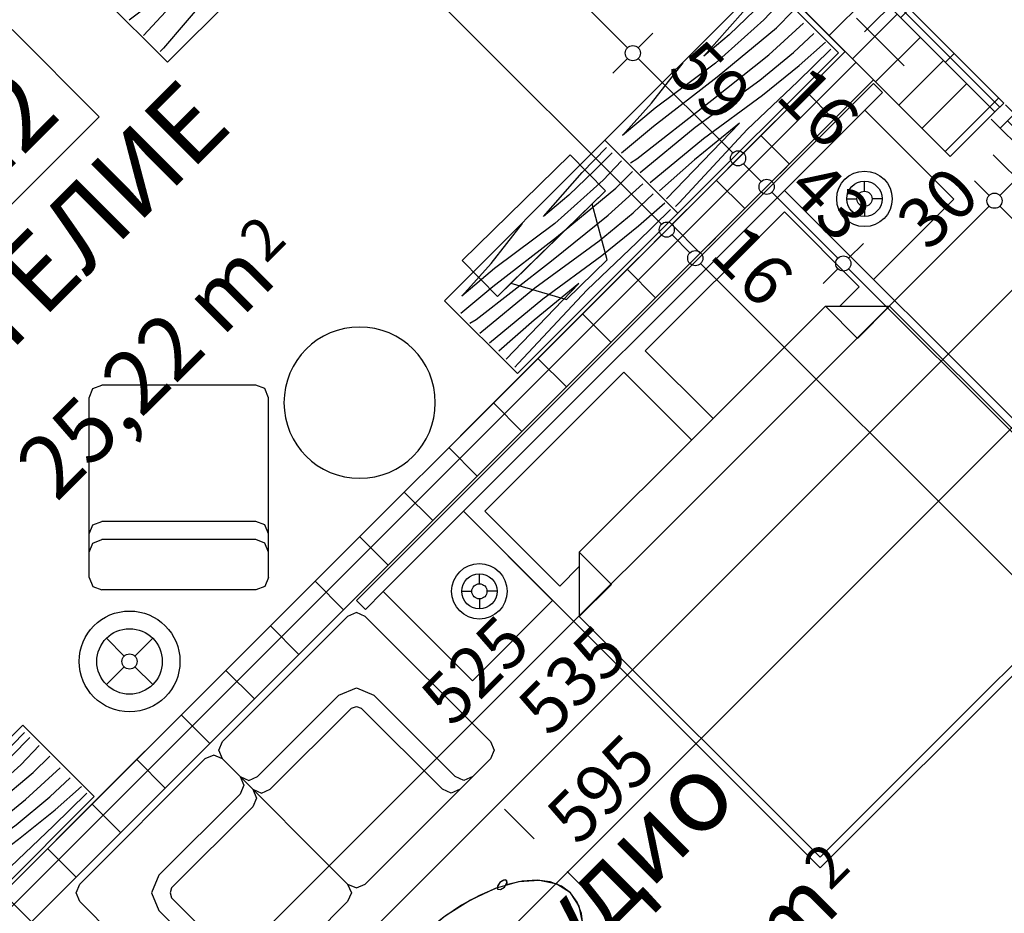
# Model space of a CAD drawing. Extents: x 88658 to 96230, y 86394 to 92441.
# Drawn here: x 92810 to 93200, y 90577 to 90931 of the extents above; entities that cross this region are included whole.
import ezdxf
from ezdxf.enums import TextEntityAlignment as Align

# ---------------------------------------------------------------- set-up
doc = ezdxf.new("R2010")
doc.units = 0
doc.header["$MEASUREMENT"] = 0
doc.linetypes.add('Dashed3', pattern=[35.111111, 16.666667, -18.444444])
doc.linetypes.add('Double Dashed copy', pattern=[226.666667, 100, -50, 26.666667, -50])
for name, color, linetype in [('0help', 7, 'Continuous'), ('ArchiCAD', 7, 'Continuous'), ('bani', 7, 'Continuous'), ('Fills', 7, 'Continuous'), ('furniture-2d', 7, 'Continuous'), ('koloni', 7, 'Continuous'), ('KOTI-ext', 7, 'Continuous'), ('TEXT', 7, 'Continuous'), ('wall-ext', 7, 'Continuous'), ('Zones', 7, 'Continuous')]:
    doc.layers.add(name, color=color, linetype=linetype)
doc.styles.add('GENERATED_STYLE_1', font='TIMES.TTF')
doc.styles.add('GENERATED_STYLE_2', font='ARIAL.TTF')
doc.styles.get("Standard").update_dxf_attribs({"font": 'txt', "bigfont": 'BIGFONT.SHX'})
doc.dimstyles.new('Dimstyle_1DEFA', dxfattribs={"dimtxt": 20, "dimasz": 7.5, "dimexe": 0.18, "dimexo": 0, "dimgap": 0.09, "dimtad": 1, "dimdec": 0, "dimzin": 0, "dimdsep": 46, "dimtxsty": 'GENERATED_STYLE_1', "dimblk": 'ARROWHEAD_1', "dimblk1": 'ARROWHEAD_1', "dimblk2": 'ARROWHEAD_1', "dimcen": 0.09, "dimclrd": 11, "dimclre": 11, "dimclrt": 11, "dimazin": 0, "dimtfac": 1, "dimtdec": 4, "dimtmove": 0, "dimatfit": 0, "dimfxl": 0, "dimtolj": 1, "dimtzin": 0, "dimarcsym": 0})
pattern_1 = [(45, (0, 0), (-17.6776695, 17.6776695), []), (135, (0, 0), (17.6776695, 17.6776695), [])]

# ---------------------------------------------------------------- blocks, each defined once
blk = doc.blocks.new('HATCH_726', base_point=(93137.33, 90918.66))
at = {"layer": 'Fills', "color": 133, "style": 'GENERATED_STYLE_1', "oblique": 0}
blk.add_text('2', height=16.67, rotation=45, dxfattribs=at).set_placement((92907.64, 90834.21))
blk.add_text('25,22 m', height=25, rotation=45, dxfattribs=at).set_placement((92912.65, 90827.45), align=Align.RIGHT)
blk = doc.blocks.new('HATCH_744', base_point=(93413.11, 90642.88))
at = {"layer": 'Fills', "color": 133, "style": 'GENERATED_STYLE_1', "oblique": 0}
blk.add_text('2', height=16.67, rotation=45, dxfattribs=at).set_placement((93131.34, 90585.39))
blk.add_text('21,82 m', height=25, rotation=45, dxfattribs=at).set_placement((93136.36, 90578.62), align=Align.RIGHT)
blk = doc.blocks.new('Office_001_151', base_point=(92756.37, 90842.01))
at = {"layer": 'Zones', "color": 161, "linetype": 'Continuous'}
for p, q in [((92671.12, 90791.3), (92807.08, 90927.27)), ((92807.08, 90927.27), (92841.63, 90892.72)), ((92705.67, 90756.76), (92841.63, 90892.72)), ((92671.12, 90791.3), (92705.67, 90756.76))]:
    blk.add_line(p, q, dxfattribs=at)
at = {"flags": 1}
for tag in ['ROOM_NAME', 'ROOM_NUMBER', 'ROOM_AREA', 'ROOM_PERIM', 'ROOM_WALLS_SURF', 'ROOM_DOORS_SURF', 'ROOM_WINDS_SURF', 'ROOM_BASELEV', 'ROOM_HEIGHT', 'ROOM_NET_AREA', 'ROOM_REDUCED_AREA', 'ROOM_VOLUME']:
    blk.add_attdef(tag, text='', height=500, dxfattribs=at).set_placement((0, 0), align=Align.TOP_LEFT)
at = {"layer": 'Zones', "color": 12, "style": 'GENERATED_STYLE_2'}
blk.add_attdef('ROOM_CALC_AREA', text='', height=30, rotation=45, dxfattribs=at).set_placement((92745.16, 90853.23), align=Align.TOP_CENTER)
blk = doc.blocks.new('WALL_293', base_point=(92407.59, 91648.4))
at = {"layer": 'wall-ext'}
h = blk.add_hatch(dxfattribs=at)
h.set_pattern_fill('CONCRETE BLOCK', scale=25, angle=45, style=0, pattern_type=0)
h.set_pattern_definition(pattern_1)
h.paths.add_polyline_path([(93196.73, 90894.61), (93200.27, 90898.15), (93116.83, 90981.58), (93113.3, 90978.05)], flags=0)
at = {"layer": 'wall-ext', "color": 7, "linetype": 'Continuous'}
for p, q in [((93095.61, 90960.37), (93137.33, 90918.66)), ((93200.27, 90898.15), (93162.09, 90936.33)), ((93148.65, 90907.34), (93179.05, 90876.94))]:
    blk.add_line(p, q, dxfattribs=at)
blk = doc.blocks.new('W_Ribbon_73')
at = {"color": 0, "linetype": 'Continuous'}
for p, q in [((-90, 0), (90, 0)), ((-90, 0), (90, 0)), ((-85, 0), (-85, -8)), ((-2.5, 0), (-2.5, -8)), ((2.5, 0), (2.5, -8)), ((85, 0), (85, -8)), ((-85, -4), (-2.5, -4)), ((2.5, -4), (85, -4)), ((-90, -8), (90, -8)), ((-90, -8), (90, -8))]:
    blk.add_line(p, q, dxfattribs=at)
blk = doc.blocks.new('Window-Door_Marker_-_70_3684')
at = {"layer": 'ArchiCAD', "color": 11, "linetype": 'Continuous'}
blk.add_line((0, -43), (0, 20), dxfattribs=at)
blk.add_circle((0, -63), 20, dxfattribs=at)
at = {"layer": 'ArchiCAD', "color": 11, "style": 'GENERATED_STYLE_1'}
for tag, p, rotation in [('AC_WIDO_B_SIZE', (-22.5, -4.25), -90), ('AC_WIDO_A_SIZE', (7.5, -4.25), -90), ('AC_MarkerText_1', (11.25, -55.5), 180)]:
    blk.add_attdef(tag, p, '', height=15, rotation=rotation, dxfattribs=at)
blk = doc.blocks.new('D1_Metal_132')
at = {"color": 0, "linetype": 'Continuous'}
for p, q in [((41.2, 0), (-30.16, 41.2)), ((-41.2, 0), (-45, 0)), ((-45, 0), (-45, -8)), ((-41.2, -8), (-41.2, 0)), ((45, 0), (41.2, 0)), ((41.2, 0), (41.2, -8)), ((45, -8), (45, 0)), ((-45, -8), (-41.2, -8)), ((41.2, -8), (45, -8))]:
    blk.add_line(p, q, dxfattribs=at)
blk.add_arc((41.2, 0), 82.4, 150, 180, dxfattribs=at)
blk = doc.blocks.new('Window-Door_Marker_-_70_3685')
at = {"layer": 'ArchiCAD', "color": 11, "linetype": 'Continuous'}
blk.add_line((0, -28), (0, 20), dxfattribs=at)
at = {"layer": 'ArchiCAD', "color": 11, "style": 'GENERATED_STYLE_1'}
for tag, p in [('AC_WIDO_B_SIZE', (-22.5, 15.75)), ('AC_WIDO_A_SIZE', (7.5, 4.5))]:
    blk.add_attdef(tag, p, '', height=15, rotation=-90, dxfattribs=at)
blk = doc.blocks.new('WALL_296', base_point=(93392.6, 90705.81))
at = {"layer": 'wall-ext', "color": 4, "linetype": 'Continuous'}
for p, q in [((93200.27, 90898.15), (93196.73, 90894.61)), ((93386.95, 90700.16), (93392.6, 90705.81))]:
    blk.add_line(p, q, dxfattribs=at)
at = {"layer": 'wall-ext', "color": 4, "rotation": 135.0000000000034}
blk.add_blockref('Window-Door_Marker_-_70_3684', (93258.96, 90828.14), dxfattribs=at).add_auto_attribs({'AC_MarkerText_1': '2p', 'AC_WIDO_A_SIZE': '180', 'AC_WIDO_B_SIZE': '235'})
at = {"layer": 'wall-ext', "color": 4, "rotation": 315.0000000000034}
blk.add_blockref('W_Ribbon_73', (93264.62, 90833.8), dxfattribs=at)
at = {"layer": 'wall-ext', "color": 133, "xscale": -1, "rotation": 135.0000000000034}
blk.add_blockref('D1_Metal_132', (93354.42, 90732.68), dxfattribs=at)
at = {"layer": 'wall-ext', "color": 133, "rotation": 135.0000000000034}
blk.add_blockref('Window-Door_Marker_-_70_3685', (93354.42, 90732.68), dxfattribs=at).add_auto_attribs({'AC_WIDO_A_SIZE': '90', 'AC_WIDO_B_SIZE': '235'})
blk = doc.blocks.new('WALL_2887', base_point=(92716.96, 90486.97))
at = {"layer": 'wall-ext'}
h = blk.add_hatch(dxfattribs=at)
h.set_pattern_fill('CONCRETE BLOCK', scale=25, angle=45, style=0, pattern_type=0)
h.set_pattern_definition(pattern_1)
h.paths.add_polyline_path([(92711.3, 90492.62), (92722.62, 90481.31), (93148.65, 90907.34), (93137.33, 90918.66)], flags=0)
at = {"layer": 'wall-ext', "color": 7, "linetype": 'Continuous'}
for p, q in [((93137.33, 90918.66), (92711.3, 90492.62)), ((92777.42, 90536.11), (93148.65, 90907.34))]:
    blk.add_line(p, q, dxfattribs=at)
blk = doc.blocks.new('COLUMN_137', base_point=(93146.18, 90927.49))
at = {"layer": 'koloni'}
h = blk.add_hatch(dxfattribs=at)
h.set_pattern_fill('COMMON BRICK', color=1, scale=13, angle=45, style=0, pattern_type=0)
h.set_pattern_definition([(45, (0, 0), (-9.1923878, 9.1923878), [])])
h.paths.add_polyline_path([(93095.62, 90960.37), (93179.06, 90876.93), (93196.73, 90894.61), (93113.3, 90978.05)], flags=0)
at = {"layer": 'koloni', "color": 30, "linetype": 'Continuous'}
blk.add_lwpolyline([(93095.62, 90960.37), (93179.06, 90876.93), (93196.73, 90894.61), (93113.3, 90978.05)], close=True, dxfattribs=at)
blk = doc.blocks.new('PLN_BIBF2-7')
at = {"layer": '0help', "color": 0, "linetype": 'ByBlock'}
for p, q in [((320, -64), (-320, -64)), ((-320, -64), (-320, -704)), ((320, -704), (320, -64)), ((-297, -103.7), (-312, -104.1)), ((-15, -126.2), (-297, -103.7)), ((180, -115.7), (-15, -126.2)), ((312, -112.2), (180, -115.7)), ((-314.1, -176.8), (-18, -189.2)), ((-18, -189.2), (-180, -225.2)), ((84, -211.7), (216, -180.2)), ((216, -180.2), (315, -166.7)), ((-120, -280.2), (84, -211.7)), ((-180, -225.2), (-312.1, -243.4)), ((108, -288.2), (231, -261.2)), ((231, -261.2), (309, -256.7)), ((-314.2, -321.2), (-120, -280.2)), ((-114, -364.7), (108, -288.2)), ((-27, -409.7), (177, -360.2)), ((177, -360.2), (309, -346.7)), ((-314, -407.1), (-114, -364.7)), ((-294, -482.7), (-27, -409.7)), ((30, -490.7), (246, -445.7)), ((246, -445.7), (312, -445.7)), ((-314.1, -493.7), (-294, -482.7)), ((-195, -553.7), (30, -490.7)), ((-311.9, -576.8), (-195, -553.7)), ((237, -535.7), (54, -558.2)), ((312, -540.2), (237, -535.7)), ((54, -558.2), (-156, -625.7)), ((-156, -625.7), (-276, -648.2)), ((138, -621.2), (45, -639.2)), ((237, -616.7), (138, -621.2)), ((309, -617.7), (237, -616.7)), ((-276, -648.2), (-153, -661.7)), ((-153, -661.7), (-9.9, -700.3)), ((45, -639.2), (210, -661.7)), ((210, -661.7), (309, -665.2)), ((-320, -704), (320, -704))]:
    blk.add_line(p, q, dxfattribs=at)
blk = doc.blocks.new('Design_Table_05_443')
at = {"layer": '0help', "color": 0, "linetype": 'ByBlock'}
blk.add_lwpolyline([(30, 0, 1), (-30, 0, 1)], format="xyb", close=True, dxfattribs=at)
blk = doc.blocks.new('PLN_Couch_Segment')
at = {"layer": '0help', "color": 0, "linetype": 'ByBlock'}
for p, q in [((0, 76.28), (1.41, 79.86)), ((1.41, 79.86), (5, 81.28)), ((5, 81.28), (66.12, 81.28)), ((69.7, 79.86), (66.12, 81.28)), ((71.12, 76.28), (69.7, 79.86)), ((0, 5), (0, 76.28)), ((71.12, 5), (71.12, 76.28)), ((0, 22.23), (1.41, 25.82)), ((1.41, 25.82), (5, 27.23)), ((5, 27.23), (66.12, 27.23)), ((69.7, 25.82), (66.12, 27.23)), ((71.12, 22.23), (69.7, 25.82)), ((1.41, 18.59), (5, 20)), ((5, 20), (66.12, 20)), ((69.7, 18.59), (66.12, 20)), ((0, 15), (1.41, 18.59)), ((71.12, 15), (69.7, 18.59)), ((0, 5), (1.41, 1.41)), ((71.12, 5), (69.7, 1.41)), ((1.41, 1.41), (5, 0)), ((5, 0), (66.12, 0)), ((69.7, 1.41), (66.12, 0))]:
    blk.add_line(p, q, dxfattribs=at)
blk = doc.blocks.new('TV_412')
at = {"layer": '0help', "color": 0, "linetype": 'ByBlock'}
for p, q in [((18.75, 40), (7.5, 20)), ((41.25, 40), (18.75, 40)), ((52.5, 20), (41.25, 40)), ((60, 20), (0, 20)), ((0, 20), (0, 0)), ((7.5, 20), (52.5, 20)), ((60, 0), (60, 20)), ((0, 0), (60, 0))]:
    blk.add_line(p, q, dxfattribs=at)
blk.add_lwpolyline([(0, 0), (60, 0), (60, 20), (52.5, 20), (41.25, 40), (18.75, 40), (7.5, 20), (0, 20)], close=True, dxfattribs=at)
blk = doc.blocks.new('Bed_Double_01_5679')
at = {"layer": '0help', "color": 0, "linetype": 'ByBlock'}
for p, q in [((180, 200), (0, 200)), ((0, 200), (0, 0)), ((180, 0), (180, 200)), ((84, 194), (6, 194)), ((6, 194), (6, 152)), ((84, 156), (84, 194)), ((96, 156), (96, 194)), ((96, 194), (174, 194)), ((174, 194), (174, 152)), ((21, 156), (3, 138)), ((21, 138), (21, 156)), ((21, 156), (90, 156)), ((159, 156), (90, 156)), ((159, 138), (159, 156)), ((159, 156), (177, 138)), ((6, 152), (17, 152)), ((174, 152), (163, 152)), ((3, 3), (3, 138)), ((3, 138), (21, 138)), ((177, 138), (159, 138)), ((177, 3), (177, 138)), ((0, 0), (180, 0)), ((90, 3), (3, 3)), ((90, 3), (177, 3))]:
    blk.add_line(p, q, dxfattribs=at)
blk = doc.blocks.new('Design_Table_04_5510')
at = {"layer": '0help', "color": 0, "linetype": 'ByBlock'}
for p, q in [((45, 50), (0, 50)), ((0, 50), (0, 0)), ((45, 0), (45, 50)), ((0, 0), (45, 0))]:
    blk.add_line(p, q, dxfattribs=at)
blk = doc.blocks.new('Design_Table_04_5509')
at = {"layer": '0help', "color": 0, "linetype": 'ByBlock'}
for p, q in [((45, 50), (0, 50)), ((0, 50), (0, 0)), ((45, 0), (45, 50)), ((0, 0), (45, 0))]:
    blk.add_line(p, q, dxfattribs=at)
blk = doc.blocks.new('PLN_Couch_Corner')
at = {"layer": '0help', "color": 0, "linetype": 'ByBlock'}
for p, q in [((0, 76.28), (1.41, 79.86)), ((1.41, 79.86), (5, 81.28)), ((5, 81.28), (76.28, 81.28)), ((55.46, 79.86), (54.04, 76.28)), ((59.04, 81.28), (55.46, 79.86)), ((62.69, 79.86), (61.28, 76.28)), ((66.28, 81.28), (62.69, 79.86)), ((79.86, 79.86), (76.28, 81.28)), ((81.28, 76.28), (79.86, 79.86)), ((0, 5), (0, 76.28)), ((54.04, 76.28), (54.04, 30)), ((61.28, 76.28), (61.28, 30)), ((81.28, 5), (81.28, 76.28)), ((51.28, 27.23), (53.07, 28.21)), ((53.07, 28.21), (54.04, 30)), ((58.39, 22.88), (61.28, 30)), ((0, 22.23), (1.41, 25.82)), ((1.41, 25.82), (5, 27.23)), ((5, 27.23), (51.28, 27.23)), ((1.41, 18.59), (5, 20)), ((5, 20), (51.28, 20)), ((51.28, 20), (58.39, 22.88)), ((0, 15), (1.41, 18.59)), ((0, 5), (1.41, 1.41)), ((81.28, 5), (79.86, 1.41)), ((1.41, 1.41), (5, 0)), ((76.28, 0), (5, 0)), ((79.86, 1.41), (76.28, 0))]:
    blk.add_line(p, q, dxfattribs=at)
blk = doc.blocks.new('PLR_Couch_Corner')
at = {"layer": '0help', "color": 0, "linetype": 'ByBlock'}
for p, q in [((0, 76.28), (1.41, 79.86)), ((1.41, 79.86), (5, 81.28)), ((5, 81.28), (76.28, 81.28)), ((55.46, 79.86), (54.04, 76.28)), ((59.04, 81.28), (55.46, 79.86)), ((62.69, 79.86), (61.28, 76.28)), ((66.28, 81.28), (62.69, 79.86)), ((79.86, 79.86), (76.28, 81.28)), ((81.28, 76.28), (79.86, 79.86)), ((0, 5), (0, 76.28)), ((54.04, 76.28), (54.04, 30)), ((61.28, 76.28), (61.28, 30)), ((81.28, 5), (81.28, 76.28)), ((51.28, 27.23), (53.07, 28.21)), ((53.07, 28.21), (54.04, 30)), ((58.39, 22.88), (61.28, 30)), ((0, 22.23), (1.41, 25.82)), ((1.41, 25.82), (5, 27.23)), ((5, 27.23), (51.28, 27.23)), ((1.41, 18.59), (5, 20)), ((5, 20), (51.28, 20)), ((51.28, 20), (58.39, 22.88)), ((0, 15), (1.41, 18.59)), ((0, 5), (1.41, 1.41)), ((81.28, 5), (79.86, 1.41)), ((1.41, 1.41), (5, 0)), ((76.28, 0), (5, 0)), ((79.86, 1.41), (76.28, 0))]:
    blk.add_line(p, q, dxfattribs=at)
blk = doc.blocks.new('Coffee_Table_5573')
at = {"layer": '0help', "color": 0, "linetype": 'ByBlock'}
for points in [[(30, 0), (29.67, 8.94), (28.67, 17.67), (27.03, 26.02), (24.79, 33.78), (21.97, 40.86), (22.42, 41.62), (22.64, 42.7), (22.6, 43.88), (22.29, 44.88), (21.79, 45.49), (21.2, 45.57), (20.66, 45.11), (20.29, 44.2), (16.76, 49.76), (12.9, 54.17), (8.76, 57.38), (4.43, 59.34), (0, 60), (-4.45, 59.34), (-8.8, 57.36), (-12.96, 54.11), (-16.83, 49.67), (-20.39, 44.01), (-20.74, 45.01), (-21.3, 45.55), (-21.91, 45.5), (-22.44, 44.87), (-22.75, 43.82), (-22.78, 42.59), (-22.51, 41.49), (-22.01, 40.78), (-24.84, 33.66), (-27.06, 25.92), (-28.68, 17.6), (-29.67, 8.9), (-30, 0), (-29.67, -8.9), (-28.68, -17.6), (-27.06, -25.91), (-24.84, -33.65), (-22.03, -40.73), (-22.49, -41.48), (-22.73, -42.56), (-22.69, -43.78), (-22.38, -44.77), (-21.88, -45.38), (-21.28, -45.46), (-20.74, -44.98), (-20.37, -44.05), (-17.05, -49.37), (-13.14, -53.94), (-8.93, -57.28), (-4.52, -59.32), (0, -60), (4.43, -59.34), (8.76, -57.38), (12.9, -54.17), (16.76, -49.76), (20.29, -44.2), (20.66, -45.11), (21.2, -45.57), (21.79, -45.49), (22.29, -44.88), (22.6, -43.88), (22.64, -42.7), (22.42, -41.62), (21.97, -40.86), (24.79, -33.78), (27.03, -26.02), (28.67, -17.67), (29.67, -8.94)], [(0, 60), (-6.24, 58.69), (-12.2, 54.81), (-17.63, 48.54), (-22.29, 40.15), (-25.98, 30), (-28.53, 18.54), (-29.84, 6.27), (-29.84, -6.27), (-28.53, -18.54), (-25.98, -30), (-22.29, -40.15), (-17.63, -48.54), (-12.2, -54.81), (-6.24, -58.69), (0, -60), (6.24, -58.69), (12.2, -54.81), (17.63, -48.54), (22.29, -40.15), (25.98, -30), (28.53, -18.54), (29.84, -6.27), (29.84, 6.27), (28.53, 18.54), (25.98, 30), (22.29, 40.15), (17.63, 48.54), (12.2, 54.81), (6.24, 58.69)], [(-21.55, 45.6), (-22.44, 44.87), (-22.8, 43.1), (-22.44, 41.34), (-21.55, 40.6), (-20.67, 41.34), (-20.3, 43.1), (-20.67, 44.87)], [(21.41, 45.6), (20.53, 44.87), (20.16, 43.1), (20.53, 41.34), (21.41, 40.6), (22.3, 41.34), (22.66, 43.1), (22.3, 44.87)], [(-21.5, -40.5), (-22.38, -41.23), (-22.75, -43), (-22.38, -44.77), (-21.5, -45.5), (-20.62, -44.77), (-20.25, -43), (-20.62, -41.23)], [(21.41, -40.6), (20.53, -41.34), (20.16, -43.1), (20.53, -44.87), (21.41, -45.6), (22.3, -44.87), (22.66, -43.1), (22.3, -41.34)]]:
    blk.add_lwpolyline(points, close=True, dxfattribs=at)
blk = doc.blocks.new('ARROWHEAD_1')
at = {"color": 0, "linetype": 'Continuous'}
blk.add_line((0, 0), (-1, 0), dxfattribs=at)
blk.add_circle((0, 0), 0.25, dxfattribs=at)
blk = doc.blocks.new('*D1166')
at = {"layer": 'KOTI-ext', "color": 11, "linetype": 'Continuous'}
for p, q in [((93144.59, 90842.46), (93138.75, 90836.63)), ((93134.51, 90832.39), (93128.68, 90826.55)), ((93326.84, 90644.3), (93138.75, 90832.39)), ((93336.92, 90650.13), (93331.08, 90644.3)), ((93326.84, 90640.06), (93321.01, 90634.22))]:
    blk.add_line(p, q, dxfattribs=at)
for centre in [(93136.63, 90834.51), (93328.96, 90642.18)]:
    blk.add_circle(centre, 3, dxfattribs=at)
at = {"layer": 'KOTI-ext', "color": 11, "style": 'GENERATED_STYLE_1', "oblique": 0}
blk.add_text('272', height=20, rotation=315, dxfattribs=at).set_placement((93219.72, 90757.08))
blk = doc.blocks.new('*D1167')
at = {"layer": 'KOTI-ext', "color": 11, "linetype": 'Continuous'}
for p, q in [((93114.18, 90872.87), (93108.35, 90867.04)), ((93104.1, 90862.8), (93098.27, 90856.96)), ((93134.51, 90836.63), (93108.35, 90862.8)), ((93144.59, 90842.46), (93138.75, 90836.63)), ((93134.51, 90832.39), (93128.68, 90826.55))]:
    blk.add_line(p, q, dxfattribs=at)
for centre in [(93106.22, 90864.92), (93136.63, 90834.51)]:
    blk.add_circle(centre, 3, dxfattribs=at)
at = {"layer": 'KOTI-ext', "color": 11, "style": 'GENERATED_STYLE_1', "oblique": 0}
blk.add_text('43', height=20, rotation=315, dxfattribs=at).set_placement((93113.65, 90863.15))
blk = doc.blocks.new('*D1168')
at = {"layer": 'KOTI-ext', "color": 11, "linetype": 'Continuous'}
for p, q in [((93102.87, 90884.19), (93097.03, 90878.35)), ((93092.79, 90874.11), (93086.96, 90868.28)), ((93104.1, 90867.04), (93097.03, 90874.11)), ((93114.18, 90872.87), (93108.35, 90867.04)), ((93104.1, 90862.8), (93098.27, 90856.96))]:
    blk.add_line(p, q, dxfattribs=at)
for centre in [(93094.91, 90876.23), (93106.22, 90864.92)]:
    blk.add_circle(centre, 3, dxfattribs=at)
blk = doc.blocks.new('*D1169')
at = {"layer": 'KOTI-ext', "color": 11, "linetype": 'Continuous'}
for p, q in [((93061.15, 90925.91), (93055.31, 90920.07)), ((93051.07, 90915.83), (93045.24, 90910)), ((93092.79, 90878.35), (93055.31, 90915.83)), ((93102.87, 90884.19), (93097.03, 90878.35)), ((93092.79, 90874.11), (93086.96, 90868.28))]:
    blk.add_line(p, q, dxfattribs=at)
for centre in [(93053.19, 90917.95), (93094.91, 90876.23)]:
    blk.add_circle(centre, 3, dxfattribs=at)
at = {"layer": 'KOTI-ext', "color": 11, "style": 'GENERATED_STYLE_1', "oblique": 0}
for s, p in [('59', (93066.27, 90910.53)), ('16', (93109.05, 90900.27))]:
    blk.add_text(s, height=20, rotation=315, dxfattribs=at).set_placement(p)
blk = doc.blocks.new('*D1170')
at = {"layer": 'KOTI-ext', "color": 11, "linetype": 'Continuous'}
for p, q in [((92868.81, 91118.24), (92862.98, 91112.41)), ((92858.74, 91108.16), (92852.9, 91102.33)), ((93051.07, 90920.07), (92862.98, 91108.16)), ((93061.15, 90925.91), (93055.31, 90920.07)), ((93051.07, 90915.83), (93045.24, 90910))]:
    blk.add_line(p, q, dxfattribs=at)
for centre in [(92860.86, 91110.28), (93053.19, 90917.95)]:
    blk.add_circle(centre, 3, dxfattribs=at)
at = {"layer": 'KOTI-ext', "color": 11, "style": 'GENERATED_STYLE_1', "oblique": 0}
blk.add_text('272', height=20, rotation=315, dxfattribs=at).set_placement((92943.94, 91032.86))
blk = doc.blocks.new('*D2174')
at = {"layer": 'KOTI-ext', "color": 11, "linetype": 'Continuous'}
for p, q in [((93085.9, 90844.59), (93080.06, 90838.76)), ((93075.82, 90834.51), (93069.99, 90828.68)), ((93340.28, 90574.3), (93080.06, 90834.51)), ((93350.35, 90580.13), (93344.52, 90574.3)), ((93340.28, 90570.05), (93334.44, 90564.22))]:
    blk.add_line(p, q, dxfattribs=at)
for centre in [(93077.94, 90836.63), (93342.4, 90572.18)]:
    blk.add_circle(centre, 3, dxfattribs=at)
at = {"layer": 'KOTI-ext', "color": 11, "style": 'GENERATED_STYLE_1', "oblique": 0}
for s, p in [('16', (93082.89, 90837.34)), ('374', (93207.69, 90712.54))]:
    blk.add_text(s, height=20, rotation=315, dxfattribs=at).set_placement(p)
blk = doc.blocks.new('*D2175')
at = {"layer": 'KOTI-ext', "color": 11, "linetype": 'Continuous'}
for p, q in [((93074.58, 90855.9), (93068.75, 90850.07)), ((93064.51, 90845.83), (93058.67, 90839.99)), ((93075.82, 90838.76), (93068.75, 90845.83)), ((93085.9, 90844.59), (93080.06, 90838.76)), ((93075.82, 90834.51), (93069.99, 90828.68))]:
    blk.add_line(p, q, dxfattribs=at)
for centre in [(93066.63, 90847.95), (93077.94, 90836.63)]:
    blk.add_circle(centre, 3, dxfattribs=at)
blk = doc.blocks.new('*D2176')
at = {"layer": 'KOTI-ext', "color": 11, "linetype": 'Continuous'}
for p, q in [((92805.88, 91124.6), (92800.05, 91118.77)), ((92795.8, 91114.53), (92789.97, 91108.69)), ((93064.51, 90850.07), (92800.05, 91114.53)), ((93074.58, 90855.9), (93068.75, 90850.07)), ((93064.51, 90845.83), (93058.67, 90839.99))]:
    blk.add_line(p, q, dxfattribs=at)
for centre in [(92797.93, 91116.65), (93066.63, 90847.95)]:
    blk.add_circle(centre, 3, dxfattribs=at)
at = {"layer": 'KOTI-ext', "color": 11, "style": 'GENERATED_STYLE_1', "oblique": 0}
for s, p in [('10', (92802.88, 91117.36)), ('380', (92929.8, 90990.43))]:
    blk.add_text(s, height=20, rotation=315, dxfattribs=at).set_placement(p)
blk = doc.blocks.new('*D2183')
at = {"layer": 'KOTI-ext', "color": 11, "linetype": 'Continuous'}
for p, q in [((93194.46, 90861.53), (93188.63, 90867.36)), ((92827.47, 90490.3), (93194.46, 90857.28)), ((93204.54, 90851.45), (93198.71, 90857.28)), ((92823.23, 90490.3), (92817.4, 90496.13)), ((92833.31, 90480.22), (92827.47, 90486.05))]:
    blk.add_line(p, q, dxfattribs=at)
for centre in [(93196.58, 90859.41), (92825.35, 90488.17)]:
    blk.add_circle(centre, 3, dxfattribs=at)
at = {"layer": 'KOTI-ext', "color": 11, "style": 'GENERATED_STYLE_1', "oblique": 0}
for s, p in [('30', (93170.42, 90838.9)), ('525', (92981.62, 90650.1))]:
    blk.add_text(s, height=20, rotation=45, dxfattribs=at).set_placement(p)
blk = doc.blocks.new('*D2184')
at = {"layer": 'KOTI-ext', "color": 11, "linetype": 'Continuous'}
for p, q in [((93215.68, 90882.74), (93209.84, 90888.57)), ((93198.71, 90861.53), (93215.68, 90878.5)), ((93225.75, 90872.66), (93219.92, 90878.5)), ((93194.46, 90861.53), (93188.63, 90867.36)), ((93204.54, 90851.45), (93198.71, 90857.28))]:
    blk.add_line(p, q, dxfattribs=at)
for centre in [(93217.8, 90880.62), (93196.58, 90859.41)]:
    blk.add_circle(centre, 3, dxfattribs=at)
blk = doc.blocks.new('*D2276')
at = {"layer": 'KOTI-ext', "color": 11, "linetype": 'Continuous'}
for p, q in [((93258.48, 90828.62), (93252.65, 90834.45)), ((93262.72, 90828.62), (93264.85, 90830.74)), ((92842, 90407.89), (93258.48, 90824.38)), ((93268.56, 90818.54), (93262.72, 90824.38)), ((92837.75, 90407.89), (92831.92, 90413.73)), ((92847.83, 90397.82), (92842, 90403.65))]:
    blk.add_line(p, q, dxfattribs=at)
for centre in [(93260.6, 90826.5), (92839.87, 90405.77)]:
    blk.add_circle(centre, 3, dxfattribs=at)
at = {"layer": 'KOTI-ext', "color": 11, "style": 'GENERATED_STYLE_1', "oblique": 0}
blk.add_text('595', height=20, rotation=45, dxfattribs=at).set_placement((93031.5, 90603.05))
blk = doc.blocks.new('*D2359')
at = {"layer": 'KOTI-ext', "color": 11, "linetype": 'Continuous'}
for p, q in [((93231.23, 90855.87), (93225.4, 90861.7)), ((92857.18, 90477.57), (93231.23, 90851.63)), ((93241.31, 90845.79), (93235.48, 90851.63)), ((92852.93, 90477.57), (92847.1, 90483.4)), ((92863.01, 90467.49), (92857.18, 90473.32))]:
    blk.add_line(p, q, dxfattribs=at)
for centre in [(93233.36, 90853.75), (92855.05, 90475.44)]:
    blk.add_circle(centre, 3, dxfattribs=at)
at = {"layer": 'KOTI-ext', "color": 11, "style": 'GENERATED_STYLE_1', "oblique": 0}
for s, p in [('8', (93217.8, 90843.85)), ('535', (93020.16, 90646.21))]:
    blk.add_text(s, height=20, rotation=45, dxfattribs=at).set_placement(p)
blk = doc.blocks.new('DIM_418', base_point=(94983.59, 88987.55))
at = {"layer": 'KOTI-ext', "color": 11, "linetype": 'Continuous'}
for p1, p2, distance, picture, middle in [((93095.61, 90960.37), (92903.28, 91152.71), 60, '*D1170', (92956.32, 91034.62)), ((92935.63, 90694.33), (92924.32, 90705.64), -241.25, '*D1168', (93126.73, 90896.74))]:
    dim = blk.add_aligned_dim(p1=p1, p2=p2, distance=distance, dimstyle='Dimstyle_1DEFA', dxfattribs=at)
    dim.commit()
    dim.dimension.update_dxf_attribs({"geometry": picture, "text_midpoint": middle, "text_rotation": -45})
for p1, p2, picture, middle in [((92924.32, 90705.64), (93095.61, 90960.37), '*D1169', (93078.65, 90912.29)), ((92675.24, 90373.12), (92935.63, 90694.33), '*D1167', (93131.33, 90859.61)), ((93371.39, 90684.6), (92675.24, 90373.12), '*D1166', (93232.09, 90758.85))]:
    dim = blk.add_linear_dim(base=(94983.59, 88987.55), p1=p1, p2=p2, angle=135, dimstyle='Dimstyle_1DEFA', dxfattribs=at)
    dim.commit()
    dim.dimension.update_dxf_attribs({"geometry": picture, "text_midpoint": middle, "text_rotation": -45})
blk = doc.blocks.new('DIM_1845', base_point=(94988.19, 88926.38))
at = {"layer": 'KOTI-ext', "color": 11, "linetype": 'Continuous'}
for p1, p2, picture, middle in [((92924.32, 90705.64), (92868.63, 91187.36), '*D2176', (92942.18, 90992.2)), ((93206.98, 90436.76), (92935.63, 90694.33), '*D2174', (93220.07, 90714.3))]:
    dim = blk.add_linear_dim(base=(94988.19, 88926.38), p1=p1, p2=p2, angle=135, dimstyle='Dimstyle_1DEFA', dxfattribs=at)
    dim.commit()
    dim.dimension.update_dxf_attribs({"geometry": picture, "text_midpoint": middle, "text_rotation": -45})
dim = blk.add_aligned_dim(p1=(92935.63, 90694.33), p2=(92924.32, 90705.64), distance=-201.25, dimstyle='Dimstyle_1DEFA', dxfattribs=at)
dim.commit()
dim.dimension.update_dxf_attribs({"geometry": '*D2175', "text_midpoint": (93100.57, 90833.81), "text_rotation": -45})
blk = doc.blocks.new('DIM_1846', base_point=(92825.35, 90488.17))
at = {"layer": 'KOTI-ext', "color": 11, "linetype": 'Continuous'}
dim = blk.add_aligned_dim(p1=(92793.32, 91262.67), p2=(92814.54, 91283.88), distance=-570.3, dimstyle='Dimstyle_1DEFA', dxfattribs=at)
dim.commit()
dim.dimension.update_dxf_attribs({"geometry": '*D2184', "text_midpoint": (93173.96, 90856.58), "text_rotation": 45})
dim = blk.add_linear_dim(base=(92825.35, 90488.17), p1=(92807.82, 90505.71), p2=(92793.32, 91262.67), angle=45, dimstyle='Dimstyle_1DEFA', dxfattribs=at)
dim.commit()
dim.dimension.update_dxf_attribs({"geometry": '*D2183', "text_midpoint": (92985.16, 90667.78), "text_rotation": 45})
blk = doc.blocks.new('DIM_1854', base_point=(92832.8, 90398.7))
at = {"layer": 'KOTI-ext', "color": 11, "linetype": 'Continuous'}
dim = blk.add_linear_dim(base=(92832.8, 90398.7), p1=(92908.94, 90336.71), p2=(93322.6, 90764.5), angle=45, dimstyle='Dimstyle_1DEFA', dxfattribs=at)
dim.commit()
dim.dimension.update_dxf_attribs({"geometry": '*D2276', "text_midpoint": (93029.73, 90615.43), "text_rotation": 45})
blk = doc.blocks.new('DIM_1910', base_point=(92665.2, 90285.59))
at = {"layer": 'KOTI-ext', "color": 11, "linetype": 'Continuous'}
dim = blk.add_linear_dim(base=(92665.2, 90285.59), p1=(92816.31, 90514.19), p2=(93290.78, 90796.32), angle=45, dimstyle='Dimstyle_1DEFA', dxfattribs=at)
dim.commit()
dim.dimension.update_dxf_attribs({"geometry": '*D2359', "text_midpoint": (93023.7, 90663.89), "text_rotation": 45})

msp = doc.modelspace()

# ---------------------------------------------------------------- linework, layer by layer
at = {"color": 45, "linetype": 'Double Dashed copy'}
for p, q in [((92234.4, 91839.27), (95256.9, 88816.77)), ((91221.77, 89003.09), (93500.8, 91282.12))]:
    msp.add_line(p, q, dxfattribs=at)
at = {"layer": '0help', "color": 133, "linetype": 'Continuous'}
for p, q in [((93145.03, 90863.16), (93145.03, 90867.16)), ((93138.03, 90860.16), (93142.03, 90860.16)), ((93152.03, 90860.16), (93148.03, 90860.16)), ((93145.03, 90857.16), (93145.03, 90853.16)), ((92992.35, 90707.49), (92992.35, 90711.49)), ((92985.35, 90704.49), (92989.35, 90704.49)), ((92999.35, 90704.49), (92995.35, 90704.49)), ((92992.35, 90701.49), (92992.35, 90697.49))]:
    msp.add_line(p, q, dxfattribs=at)
at = {"layer": '0help', "color": 133, "linetype": 'Dashed3'}
msp.add_line((93088.55, 90531.87), (92989.55, 90630.86), dxfattribs=at)
at = {"layer": '0help', "color": 133, "linetype": 'Continuous'}
for centre, radius in [((93145.03, 90860.16), 11), ((93145.03, 90860.16), 7), ((93145.03, 90860.16), 3), ((92992.35, 90704.49), 11), ((92992.35, 90704.49), 7), ((92992.35, 90704.49), 3), ((92853.63, 90676.68), 20), ((92853.63, 90676.68), 13), ((92853.63, 90676.68), 3)]:
    msp.add_circle(centre, radius, dxfattribs=at)
at = {"layer": 'bani', "color": 133, "linetype": 'Continuous'}
for p, q in [((92943.58, 90700.87), (93148.65, 90905.93)), ((93148.65, 90905.93), (93152.18, 90902.39)), ((93152.18, 90902.39), (93145.11, 90895.32)), ((92954.19, 90704.4), (92947.12, 90697.33)), ((92947.12, 90697.33), (92943.58, 90700.87))]:
    msp.add_line(p, q, dxfattribs=at)
at = {"layer": 'furniture-2d', "color": 133, "linetype": 'Continuous'}
for p, q in [((92844.44, 90685.87), (92851.51, 90678.8)), ((92855.75, 90678.8), (92862.83, 90685.87)), ((92851.51, 90674.55), (92844.44, 90667.48)), ((92862.83, 90667.48), (92855.75, 90674.55))]:
    msp.add_line(p, q, dxfattribs=at)

# ---------------------------------------------------------------- block references
at = {"layer": '0help', "color": 133, "linetype": 'Continuous'}
for name, p, xscale, yscale, rotation in [('PLN_BIBF2-7', (92902.57, 90937.04), -0.125000007450581, 0.125, 224.9999999999997), ('PLN_BIBF2-7', (93105.77, 90883.41), -0.1406250083819037, 0.06392047220980082, 224.9999999999993), ('PLN_BIBF2-7', (93042.13, 90819.77), -0.1406250083819037, 0.06392047220980082, 224.9999999999993), ('PLN_Couch_Corner', (92887.02, 90641.47), -0.9842999808739548, 0.9842999808739546, 225.0000000000057), ('PLN_BIBF2-7', (92810.66, 90588.43), -0.1406250083819, 0.0625, 224.9999999999993), ('PLR_Couch_Corner', (92887.02, 90641.47), 0.9842999808739548, 0.9842999808739546, 225.0000000000057)]:
    msp.add_blockref(name, p, dxfattribs=dict(at, xscale=xscale, yscale=yscale, rotation=rotation))
at = {"layer": '0help', "color": 133, "linetype": 'Continuous', "xscale": -1, "rotation": 45.00000000000493}
msp.add_blockref('Design_Table_04_5510', (93180.47, 90859.97), dxfattribs=at)
at = {"layer": '0help', "color": 133, "linetype": 'Continuous'}
for name, p, rotation in [('TV_412', (93028.4, 90877.67), 224.3497311388769), ('Bed_Double_01_5679', (93127.43, 90594.8), 45.00000000000493), ('Design_Table_04_5509', (92989.55, 90669.05), 45.00000000000493), ('Coffee_Table_5573', (92986.02, 90542.47), 135.0000000000085)]:
    msp.add_blockref(name, p, dxfattribs=dict(at, rotation=rotation))
msp.add_blockref('Design_Table_05_443', (92944.86, 90779.31), dxfattribs=at)
at = {"layer": '0help', "color": 133, "linetype": 'Continuous', "xscale": -1}
msp.add_blockref('PLN_Couch_Segment', (92908.72, 90705.02), dxfattribs=at)
at = {"layer": 'Fills', "color": 20, "linetype": 'Continuous'}
for name, p in [('HATCH_726', (93137.33, 90918.66)), ('HATCH_744', (93413.11, 90642.88))]:
    msp.add_blockref(name, p, dxfattribs=at)
at = {"layer": 'koloni', "color": 30}
msp.add_blockref('COLUMN_137', (93146.18, 90927.49), dxfattribs=at)
at = {"layer": 'KOTI-ext', "color": 11, "linetype": 'Continuous'}
for name, p in [('DIM_1845', (94988.19, 88926.38)), ('DIM_418', (94983.59, 88987.55)), ('DIM_1846', (92825.35, 90488.17)), ('DIM_1910', (92665.2, 90285.59)), ('DIM_1854', (92832.8, 90398.7))]:
    msp.add_blockref(name, p, dxfattribs=at)
at = {"layer": 'wall-ext', "color": 7}
for name, p in [('WALL_293', (92407.59, 91648.4)), ('WALL_2887', (92716.96, 90486.97))]:
    msp.add_blockref(name, p, dxfattribs=at)
at = {"layer": 'wall-ext', "color": 4}
msp.add_blockref('WALL_296', (93392.6, 90705.81), dxfattribs=at)
at = {"layer": 'Zones', "color": 254, "linetype": 'Continuous'}
msp.add_blockref('Office_001_151', (92756.37, 90842.01), dxfattribs=at).add_auto_attribs({'ROOM_CALC_AREA': '63,64 m2'})

# ---------------------------------------------------------------- texts
at = {"layer": 'TEXT', "color": 211, "char_height": 30, "attachment_point": 2, "rotation": 45, "style": 'GENERATED_STYLE_1'}
for s, insert, width in [('{\\fTimes New Roman CYR|b0|i0|c204|p18;АТЕЛИЕ}', (92818.49, 90853.87), 238.2479), ('{\\fTimes New Roman CYR|b0|i0|c204|p18;студио}', (93025.8, 90594.04), 196.0765)]:
    msp.add_mtext(s, dxfattribs=dict(at, insert=insert, width=width))

# ---------------------------------------------------------------- dimensions: what is measured, and where the dimension line sits
at = {"layer": 'KOTI-ext', "color": 11, "linetype": 'Continuous'}
msp.add_linear_dim(base=(93854.66169, 90455.886525), p1=(92920.60113, 91389.947085), p2=(93816.15515, 90494.393066), angle=225, text_rotation=45, dimstyle='Dimstyle_1DEFA', dxfattribs=at).render()

doc.saveas('drawing.dxf')
